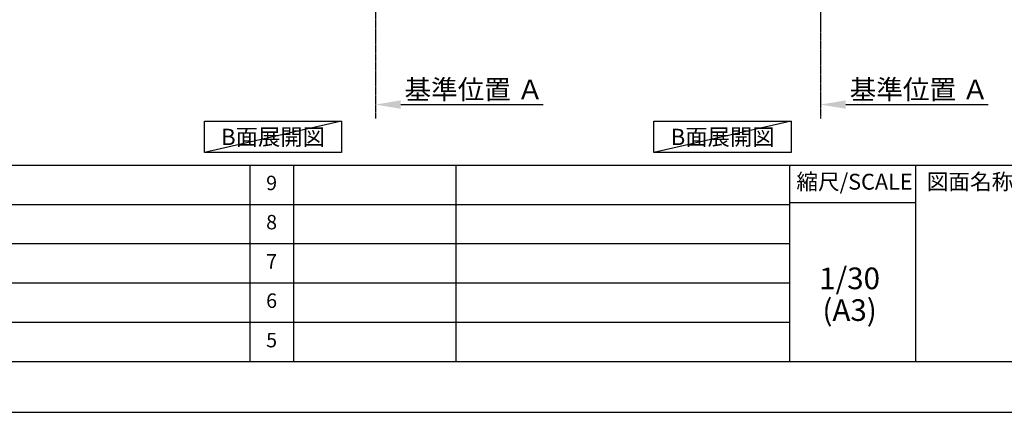
# Model space of a CAD drawing. Units: millimetres. Extents: x -109 to 26472, y -120 to 8859.
# Drawn here: x 5805 to 9897, y 2 to 1634 of the extents above; entities that cross this region are included whole.
import ezdxf

# ---------------------------------------------------------------- set-up
doc = ezdxf.new("R2010")
doc.units = ezdxf.units.MM
doc.linetypes.add('CENTER', pattern=[2, 1.25, -0.25, 0.25, -0.25])
doc.layers.get('DEFPOINTS').update_dxf_attribs({"color": 146})
for name, color, linetype in [('111-壁仕上', 3, 'Continuous'), ('160-文字', 254, 'Continuous'), ('166-寸法B', 11, 'Continuous'), ('190-図面外枠', 5, 'Continuous'), ('191-図面内枠', 4, 'Continuous')]:
    doc.layers.add(name, color=color, linetype=linetype)
doc.styles.add('KH001', font='txt')
doc.dimstyles.new('KH1xx030', dxfattribs={"dimscale": 30, "dimtxt": 2, "dimasz": 0.6, "dimexe": 0.3, "dimexo": 1.2, "dimgap": 0.5, "dimtad": 3, "dimdec": 1, "dimdsep": 46, "dimlunit": 6, "dimtxsty": 'KH001', "dimblk": 'DOT', "dimcen": 1, "dimdle": 1, "dimclrd": 256, "dimclre": 256, "dimclrt": 256, "dimadec": 0, "dimazin": 0, "dimtfac": 1, "dimtdec": 1, "dimtix": 1, "dimtmove": 2, "dimatfit": 3, "dimldrblk": 'CLOSEDBLANK', "dimfxl": 1, "dimtolj": 1, "dimtzin": 0, "dimlwd": -1, "dimlwe": -1, "dimarcsym": 0})

# ---------------------------------------------------------------- blocks, each defined once
blk = doc.blocks.new('A$C5D946DDC')
at = {"layer": '190-図面外枠'}
blk.add_line((20519, 350.7), (271, 350.7), dxfattribs=at)
at = {"layer": 'DEFPOINTS'}
blk.add_lwpolyline([(0, 0), (20790, 0), (20790, 14700), (0, 14700)], close=True, dxfattribs=at)
blk = doc.blocks.new('*D441')
at = {"layer": '166-寸法B', "transparency": 16777216}
for p, q in [((7283.7, 1311.1), (7283.7, 1284.1)), ((7388.7, 1281.1), (7980.6, 1281.1))]:
    blk.add_line(p, q, dxfattribs=at)
blk.add_solid([(7388.7, 1298.6), (7388.7, 1263.6), (7283.7, 1281.1)], dxfattribs=at)
at = {"layer": 'DEFPOINTS', "color": 0, "transparency": 16777216}
for p in [(7283.7, 1281.1), (7971.6, 1281.1), (7971.6, 1193.5)]:
    blk.add_point(p, dxfattribs=at)
at = {"layer": '166-寸法B', "transparency": 16777216, "insert": (7693.3, 1343.6), "char_height": 81, "attachment_point": 5, "style": 'KH001'}
blk.add_mtext('\\A1;基準位置 Ａ', dxfattribs=at)
blk = doc.blocks.new('_ClosedBlank')
at = {"color": 0, "linetype": 'ByBlock', "lineweight": -2}
for p, q in [((-1, 0.167), (0, 0)), ((-1, 0.167), (-1, -0.167)), ((0, 0), (-1, -0.167))]:
    blk.add_line(p, q, dxfattribs=at)
blk = doc.blocks.new('_None')
blk = doc.blocks.new('*D340')
at = {"layer": '166-寸法B', "transparency": 16777216}
for p, q in [((9133.6, 1311.1), (9133.6, 1284.1)), ((9238.6, 1281.1), (9830.6, 1281.1))]:
    blk.add_line(p, q, dxfattribs=at)
blk.add_solid([(9238.6, 1298.6), (9238.6, 1263.6), (9133.6, 1281.1)], dxfattribs=at)
at = {"layer": 'DEFPOINTS', "color": 0, "transparency": 16777216}
for p in [(9133.6, 1281.1), (9821.6, 1281.1), (9821.6, 1193.5)]:
    blk.add_point(p, dxfattribs=at)
at = {"layer": '166-寸法B', "transparency": 16777216, "insert": (9543.2, 1343.6), "char_height": 81, "attachment_point": 5, "style": 'KH001'}
blk.add_mtext('\\A1;基準位置 Ａ', dxfattribs=at)

msp = doc.modelspace()

# ---------------------------------------------------------------- linework, layer by layer
at = {"layer": '111-壁仕上', "color": 253, "linetype": 'CENTER', "ltscale": 2}
for p, q in [((7283.65, 4646.06), (7283.65, 1223.6)), ((9133.58, 2065.36), (9133.58, 1223.6))]:
    msp.add_line(p, q, dxfattribs=at)
at = {"layer": '160-文字'}
for points in [[(6572.84, 1211.75), (7142.87, 1211.75), (7142.87, 1081.33), (6572.84, 1081.33)], [(8441.39, 1211.75), (9011.42, 1211.75), (9011.42, 1081.33), (8441.39, 1081.33)]]:
    msp.add_lwpolyline(points, close=True, dxfattribs=at)
at = {"layer": '191-図面内枠'}
for p, q in [((161.16, 1028.96), (12309.98, 1028.96)), ((6761.74, 1028.96), (6761.74, 212.03)), ((6942.71, 1028.96), (6942.71, 212.03)), ((7617.35, 1028.96), (7617.35, 212.03)), ((9003.95, 1028.96), (9003.95, 212.03)), ((9527.67, 1028.96), (9527.67, 212.03)), ((4519.54, 866.03), (9003.95, 866.03)), ((9003.95, 874.61), (9527.67, 874.61)), ((4519.54, 703.03), (9003.95, 703.03)), ((4519.54, 540.03), (9003.95, 540.03)), ((4519.54, 376.03), (9003.95, 376.03))]:
    msp.add_line(p, q, dxfattribs=at)
at = {"layer": 'DEFPOINTS'}
for p, q in [((7142.87, 1211.75), (6572.84, 1081.33)), ((9011.42, 1211.75), (8441.39, 1081.33))]:
    msp.add_line(p, q, dxfattribs=at)

# ---------------------------------------------------------------- block references
at = {"layer": '190-図面外枠', "xscale": 0.5999999999985448, "yscale": 0.5999999999985448, "zscale": 0.5999999999985448}
msp.add_blockref('A$C5D946DDC', (-1.42, 1.63), dxfattribs=at)

# ---------------------------------------------------------------- texts
at = {"layer": '160-文字', "char_height": 68, "attachment_point": 5, "style": 'KH001'}
for insert in [(6857.86, 1146.54), (8726.4, 1146.54)]:
    msp.add_mtext('{\\fArial|b0|i0|c0|p32;B}面展開図', dxfattribs=dict(at, insert=insert))
at = {"layer": '160-文字', "attachment_point": 5, "line_spacing_factor": 0.876232, "style": 'KH001'}
for s, insert, char_height in [('9', (6852.23, 947.46), 60), ('8', (6852.23, 784.53), 60), ('7', (6852.23, 621.53), 60), ('1/30', (9254.34, 546.9), 90), ('6', (6852.23, 458.03), 60), ('(A3)', (9254.34, 414.9), 90), ('5', (6852.23, 294.03), 60)]:
    msp.add_mtext(s, dxfattribs=dict(at, insert=insert, char_height=char_height))
at = {"layer": '191-図面内枠', "char_height": 66, "line_spacing_factor": 0.782827, "style": 'KH001'}
for s, insert, attachment_point in [('縮尺/SCALE', (9274.54, 951.78), 5), ('図面名称/TITLE', (9574.63, 951.78), 4)]:
    msp.add_mtext(s, dxfattribs=dict(at, insert=insert, attachment_point=attachment_point))

# ---------------------------------------------------------------- dimensions: what is measured, and where the dimension line sits
at = {"layer": '166-寸法B'}
for base, p1, p2, picture, middle in [((7971.63, 1281.14), (7283.65, 1281.14), (7971.63, 1193.52), '*D441', (7693.28, 1343.63)), ((9821.55, 1281.14), (9133.58, 1281.14), (9821.55, 1193.52), '*D340', (9543.21, 1343.63))]:
    dim = msp.add_linear_dim(base=base, p1=p1, p2=p2, angle=180, text='基準位置 Ａ', dimstyle='KH1xx030', override={"dimtxt": 2.7, "dimasz": 3.5, "dimexe": 0.1, "dimexo": 1, "dimblk2": 'None', "dimsah": 1, "dimdle": 0.3, "dimse2": 1}, dxfattribs=at)
    dim.commit()
    dim.dimension.update_dxf_attribs({"geometry": picture, "text_midpoint": middle, "dimtype": 160})

doc.saveas('drawing.dxf')
